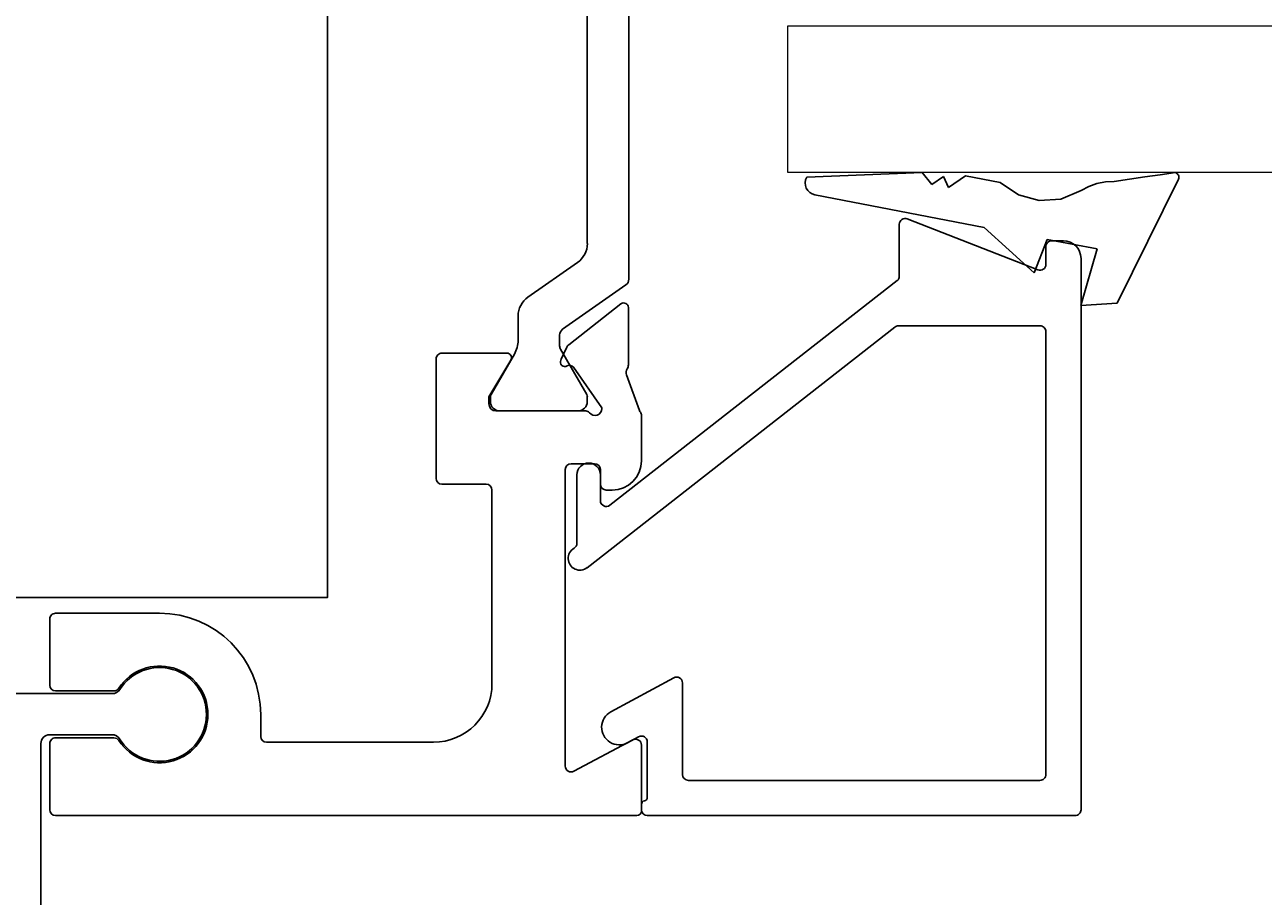
# Model space of a CAD drawing. Units: inches. Extents: x -93 to 101, y -12 to 39.
# Drawn here: x 9 to 11, y 24 to 25 of the extents above; entities that cross this region are included whole.
import ezdxf
from ezdxf.xclip import XClip

# ---------------------------------------------------------------- set-up
doc = ezdxf.new("R2010")
doc.units = ezdxf.units.IN
doc.header["$MEASUREMENT"] = 0
doc.header["$XCLIPFRAME"] = 0
for name, color, linetype, lineweight in [('1 inch GU$0$GLAZING', 8, 'Continuous', 9), ('EX8613$0$PART', 7, 'Continuous', 25), ('EX8616$0$PART', 7, 'Continuous', 25)]:
    doc.layers.add(name, color=color, linetype=linetype, lineweight=lineweight)
doc.layers.add('VA8600$0$SLD-0', color=253, linetype='Continuous')
doc.layers.add('VA8600$0$WATERMARK', color=1, linetype='Continuous', plot=False)
doc.styles.add('VA8600$0$SLDTEXTSTYLE0', font='TXT', dxfattribs={"width": 0.7})
doc.styles.add('VA8600$0$SLDTEXTSTYLE1', font='TXT', dxfattribs={"width": 0.633333})
doc.styles.add('VA8600$0$SLDTEXTSTYLE2', font='TXT', dxfattribs={"width": 0.605})
doc.styles.add('VA8600$0$Standard', font='txt')
doc.dimstyles.new('VA8600$0$SLDDIMSTYLE0', dxfattribs={"dimtxt": 0.18, "dimasz": 0.013021, "dimexe": 0, "dimexo": 0.0625, "dimgap": 0, "dimtad": 0, "dimtih": 1, "dimtoh": 1, "dimdec": 0, "dimrnd": 1e-09, "dimzin": 0, "dimdsep": 46, "dimtxsty": 'VA8600$0$Standard', "dimsah": 1, "dimcen": 0.09, "dimadec": 0, "dimazin": 0, "dimtfac": 0.013021, "dimtdec": 0, "dimtofl": 0, "dimtmove": 0, "dimatfit": 3, "dimfxl": 1, "dimfrac": 2, "dimtolj": 1, "dimtzin": 0, "dimarcsym": 0})

# ---------------------------------------------------------------- blocks, each defined once
blk = doc.blocks.new('EX8613')
at = {"layer": 'EX8613$0$PART', "ltscale": 0.5}
for p, q in [((0.4375, 2.1795), (0.4375, 1.1878)), ((0.5577, 2.1875), (0.4455, 2.1875)), ((1.1196, 2.1875), (1.0425, 2.1875)), ((1.1889, 2.1621), (1.1281, 2.1842)), ((0.513, 2.0722), (0.5665, 2.1728)), ((1.3036, 2.1652), (1.2058, 2.1652)), ((1.2666, 2.0529), (1.3422, 2.161)), ((1.3519, 2.166), (2.2417, 2.166)), ((0.9925, 2.1375), (0.9925, 2.1275)), ((1.2403, 2.0634), (1.3098, 2.1524)), ((1.0025, 2.1175), (1.0275, 2.1175)), ((1.1314, 2.12), (1.1325, 2.12)), ((1.1325, 2.12), (1.2019, 2.0714)), ((1.0375, 2.1075), (1.0375, 2.0675)), ((1.1275, 1.9389), (1.1275, 2.0924)), ((1.1432, 2.0951), (1.1514, 2.0951)), ((1.1553, 2.0941), (1.2326, 2.0495)), ((2.1808, 2.0951), (1.4128, 2.0951)), ((1.1275, 1.9455), (1.1275, 2.0794)), ((1.3805, 2.0783), (1.3213, 1.9938)), ((1.0275, 2.0575), (0.5218, 2.0575)), ((1.2143, 2.0499), (1.236, 2.06)), ((1.2385, 2.0479), (1.2569, 2.0479)), ((1.2244, 1.9707), (1.1553, 1.9308)), ((1.2891, 1.977), (1.248, 1.977)), ((1.214, 1.9646), (1.1515, 1.9271)), ((1.2259, 1.8471), (1.2259, 1.9579)), ((0.6625, 1.9325), (0.9925, 1.9325)), ((1.1515, 1.9271), (1.1393, 1.9271)), ((1.1514, 1.9298), (1.1432, 1.9298)), ((1.0025, 1.9225), (1.0025, 1.8471)), ((0.5625, 1.5478), (0.5625, 1.8325)), ((1.0125, 1.8371), (1.2159, 1.8371)), ((0.61, 1.5378), (0.5725, 1.5378)), ((0.7825, 1.1878), (0.7825, 1.3653)), ((0.57, 1.1878), (0.57, 1.2875)), ((0.5754, 1.2842), (0.5754, 1.1778)), ((0.6454, 1.1078), (0.6454, 1.2848)), ((0.65, 1.2875), (0.65, 1.1878)), ((0.5604, 1.1628), (0.14, 1.1628)), ((0.4475, 1.1778), (0.56, 1.1778)), ((0.66, 1.1778), (0.7725, 1.1778))]:
    blk.add_line(p, q, dxfattribs=at)
at = {"layer": 'EX8613$0$PART', "ltscale": 0.25}
for centre, radius, start, end in [((0.4455, 2.1795), 0.008, 90, 180), ((0.5577, 2.1775), 0.01, 332, 90), ((1.0425, 2.1375), 0.05, 90, 180), ((1.1196, 2.1775), 0.01, 54.8857, 90), ((1.1321, 2.1953), 0.0118, 234.8857, 250), ((1.1929, 2.1732), 0.0118, 250, 302.9329), ((1.2058, 2.1534), 0.0118, 90, 122.9329), ((1.3036, 2.1573), 0.0079, 322, 90), ((1.3519, 2.1542), 0.0118, 90, 145), ((1.0025, 2.1275), 0.01, 180, 270), ((1.0275, 2.1075), 0.01, 0, 90), ((1.1314, 2.1082), 0.0118, 90, 233.1301), ((1.1196, 2.0924), 0.00787, 0, 53.1301), ((1.1432, 2.0794), 0.0157, 90, 180), ((1.1514, 2.0873), 0.00787, 60, 90), ((1.4128, 2.0558), 0.0394, 90, 145), ((0.5218, 2.0675), 0.01, 152, 270), ((1.1974, 2.065), 0.00787, 329.5621, 55), ((1.0275, 2.0675), 0.01, 270, 360), ((1.2109, 2.057), 0.00787, 149.5621, 295), ((1.231, 2.0707), 0.0118, 295, 322), ((1.2569, 2.0597), 0.0118, 270, 325), ((1.2385, 2.0597), 0.0118, 240, 270), ((1.2891, 2.0164), 0.0394, 270, 325), ((1.2181, 1.9579), 0.00787, 0, 121), ((1.248, 1.9298), 0.0472, 90, 120), ((1.1432, 1.9455), 0.0157, 180, 270), ((0.6625, 1.8325), 0.1, 90, 180), ((0.9925, 1.9225), 0.01, 360, 90), ((1.1393, 1.9389), 0.0118, 180, 270), ((1.1514, 1.9377), 0.00787, 270, 300), ((1.0125, 1.8471), 0.01, 180, 270), ((1.2159, 1.8471), 0.01, 270, 0), ((0.5725, 1.5478), 0.01, 180, 270), ((0.61, 1.3653), 0.1725, 0, 90), ((0.61, 1.3653), 0.0825, 302.7204, 237.2796), ((0.61, 1.3653), 0.08, 302.0645, 238.5497), ((0.56, 1.2875), 0.01, 0, 57.2796), ((0.5604, 1.2842), 0.015, 0, 58.5497), ((0.6604, 1.2848), 0.015, 122.0645, 180), ((0.66, 1.2875), 0.01, 122.7204, 180), ((0.4475, 1.1878), 0.01, 180, 270), ((0.56, 1.1878), 0.01, 270, 0), ((0.66, 1.1878), 0.01, 180, 270), ((0.7725, 1.1878), 0.01, 270, 0), ((0.5604, 1.1778), 0.015, 270, 360)]:
    blk.add_arc(centre, radius, start, end, dxfattribs=at)
blk = doc.blocks.new('EX8616')
at = {"layer": 'EX8616$0$PART'}
for p, q in [((0.95, 0.875), (0.01, 0.875)), ((0, 0.865), (0, 0.135)), ((0.98, 0.825), (0.98, 0.845)), ((0.06, 0.205), (0.06, 0.805)), ((0.07, 0.815), (0.825, 0.815)), ((0.835, 0.805), (0.835, 0.5636)), ((0.9396, 0.815), (0.97, 0.815)), ((1.0174, 0.5786), (0.9303, 0.8014)), ((0.8329, 0.5574), (0.4226, 0.0323)), ((0.5291, 0.0712), (0.912, 0.5612)), ((0.9198, 0.565), (1.0081, 0.565)), ((0.2262, 0.195), (0.07, 0.195)), ((0.1769, 0.0727), (0.235, 0.1802)), ((0.0309, 0.135), (0.1256, 0.135)), ((0.01, 0.125), (0.0191, 0.125)), ((0.1344, 0.1202), (0.1241, 0.1013)), ((0.581, 0.055), (0.537, 0.055)), ((0.4644, 0.015), (0.581, 0.015))]:
    blk.add_line(p, q, dxfattribs=at)
for centre, radius, start, end in [((0.01, 0.865), 0.01, 90, 180.0001), ((0.95, 0.845), 0.03, 360, 90), ((0.97, 0.825), 0.01, 270.0002, 359.9998), ((0.07, 0.805), 0.01, 90, 180.0002), ((0.825, 0.805), 0.01, 359.9998, 89.9999), ((0.9396, 0.805), 0.01, 89.9998, 201.3502), ((1.0081, 0.575), 0.01, 270, 21.3499), ((0.825, 0.5636), 0.01, 321.9999, 359.9999), ((0.9198, 0.555), 0.01, 90.0001, 142.0001), ((0.07, 0.205), 0.01, 180, 270), ((0.2262, 0.185), 0.01, 331.6, 90), ((0.01, 0.135), 0.01, 180, 270), ((0.0191, 0.131), 0.006, 270, 350.4059), ((0.0309, 0.129), 0.006, 90, 170.4059), ((0.1256, 0.125), 0.01, 331.6, 90), ((0.1505, 0.087), 0.03, 151.5969, 331.6031), ((0.537, 0.065), 0.01, 142, 270.0001), ((0.581, 0.035), 0.02, 270.0238, 89.9763), ((0.4384, 0.02), 0.02, 141.9998, 330.0002), ((0.4644, 0.005), 0.01, 90, 150)]:
    blk.add_arc(centre, radius, start, end, dxfattribs=at)
blk = doc.blocks.new('VA8600$0$SW_NOTE_0')
at = {"layer": 'VA8600$0$SLD-0', "color": 0, "attachment_point": 1, "style": 'VA8600$0$SLDTEXTSTYLE0'}
for s, insert, char_height in [('NOTES:', (0, 0.0168), 0.01302), ('1.', (0, -0.0055), 0.01302), ('REFERENCE 3-D MODEL FILE: VA8600', (0.0492, -0.0055), 0.013021), ('2.', (0, -0.0278), 0.01302), ('MATERIAL: COOPER STANDARD DENSE EPDM IN A', (0.0492, -0.0278), 0.013021), ('70 DUROMETER SHORE A HARDNESS OR EQUAL', (0.0492, -0.0501), 0.013021)]:
    blk.add_mtext(s, dxfattribs=dict(at, insert=insert, char_height=char_height))
blk = doc.blocks.new('VA8600$0$SW_NOTE_0_1')
at = {"color": 0, "linetype": 'Continuous', "lineweight": 0, "char_height": 0.00651, "attachment_point": 1, "style": 'VA8600$0$SLDTEXTSTYLE0'}
for s, insert in [('The information contained in this drawing is the sole property of', (0, 0.0084)), ('Milgard Manufacturing Inc. Any reproduction in part or whole without', (0, -0.0003)), ('written permission of Milgard Manufacturing Inc. is prohibited.', (0, -0.009))]:
    blk.add_mtext(s, dxfattribs=dict(at, insert=insert))
blk = doc.blocks.new('VA8600$0$SW_SYMBOL_FlagNotes#NPer_Flag--')
at = {"color": 0, "linetype": 'Continuous', "lineweight": 0}
for p, q in [((-0.15, -3.94), (-0.15, 8.76)), ((10.33, 2.36), (-0.15, 8.76)), ((10.33, 2.36), (-0.15, -3.94))]:
    blk.add_line(p, q, dxfattribs=at)
at = {"color": 0, "linetype": 'Continuous', "lineweight": 0, "insert": (3.54, 2.46), "char_height": 3.69, "attachment_point": 5, "style": 'VA8600$0$SLDTEXTSTYLE0'}
blk.add_mtext('-', dxfattribs=at)
blk = doc.blocks.new('VA8600$0$SW_NOTE_0_2')
at = {"color": 0, "linetype": 'Continuous', "lineweight": 0, "xscale": 0.002822222222222222, "yscale": 0.002822222222222222, "zscale": 0.002822222222222222}
blk.add_blockref('VA8600$0$SW_SYMBOL_FlagNotes#NPer_Flag--', (0, 0.0017), dxfattribs=at)
at = {"color": 0, "linetype": 'Continuous', "lineweight": 0, "insert": (0.0373, 0.0159), "char_height": 0.01302, "attachment_point": 1, "style": 'VA8600$0$SLDTEXTSTYLE0'}
blk.add_mtext('FLAG NOTE', dxfattribs=at)
blk = doc.blocks.new('VA8600$0$SW_SYMBOL_CL_A')
at = {"color": 0, "linetype": 'Continuous', "lineweight": 0}
blk.add_circle((3.94, 2.46), 3.94, dxfattribs=at)
at = {"color": 0, "linetype": 'Continuous', "lineweight": 0, "insert": (3.94, 2.46), "char_height": 3.69, "attachment_point": 5, "style": 'VA8600$0$SLDTEXTSTYLE0'}
blk.add_mtext('A', dxfattribs=at)
blk = doc.blocks.new('VA8600$0$SW_NOTE_0_3')
at = {"color": 0, "linetype": 'Continuous', "lineweight": 0, "xscale": 0.002822222222222222, "yscale": 0.002822222222222222, "zscale": 0.002822222222222222}
blk.add_blockref('VA8600$0$SW_SYMBOL_CL_A', (0, 0.0017), dxfattribs=at)
at = {"color": 0, "linetype": 'Continuous', "lineweight": 0, "insert": (0.0288, 0.0159), "char_height": 0.013021, "attachment_point": 1, "style": 'VA8600$0$SLDTEXTSTYLE0'}
blk.add_mtext('REVISION NOTE', dxfattribs=at)
blk = doc.blocks.new('VA8600$0$SW_SYMBOL_DL_B')
at = {"color": 0, "linetype": 'Continuous', "lineweight": 0}
for p, q in [((-1.67, 2.46), (3.94, 8.07)), ((3.94, 8.07), (9.55, 2.46)), ((3.94, -3.15), (-1.67, 2.46)), ((9.55, 2.46), (3.94, -3.15))]:
    blk.add_line(p, q, dxfattribs=at)
at = {"color": 0, "linetype": 'Continuous', "lineweight": 0, "insert": (3.94, 2.46), "char_height": 3.69, "attachment_point": 5, "style": 'VA8600$0$SLDTEXTSTYLE0'}
blk.add_mtext('B', dxfattribs=at)
blk = doc.blocks.new('VA8600$0$SW_NOTE_0_4')
at = {"color": 0, "linetype": 'Continuous', "lineweight": 0, "xscale": 0.002822222222222222, "yscale": 0.002822222222222222, "zscale": 0.002822222222222222}
blk.add_blockref('VA8600$0$SW_SYMBOL_DL_B', (0, 0.0017), dxfattribs=at)
at = {"color": 0, "linetype": 'Continuous', "lineweight": 0, "insert": (0.0346, 0.0159), "char_height": 0.013021, "attachment_point": 1, "style": 'VA8600$0$SLDTEXTSTYLE0'}
blk.add_mtext('QUALITY INSPECTION', dxfattribs=at)
blk = doc.blocks.new('VA8600$0$SW_TABLEANNOTATION_0')
at = {"layer": 'VA8600$0$SLD-0', "color": 0}
for p, q in [((0, 0), (0, -0.022)), ((0, 0), (0.0334, 0)), ((0, 0), (0, -0.1356)), ((0.6672, 0), (0, 0)), ((0.0334, 0), (0.1271, 0)), ((0.1271, 0), (0.4484, 0)), ((0.4484, 0), (0.5422, 0)), ((0.5422, 0), (0.6047, 0)), ((0.6047, 0), (0.6672, 0)), ((0.6672, 0), (0.6672, -0.022)), ((0.6672, -0.1356), (0.6672, 0)), ((0, -0.022), (0.0334, -0.022)), ((0, -0.022), (0, -0.0531)), ((0, -0.022), (0.6672, -0.022)), ((0.0334, -0.022), (0.1271, -0.022)), ((0.0334, -0.022), (0.0334, -0.0531)), ((0.1271, -0.022), (0.4484, -0.022)), ((0.1271, -0.022), (0.1271, -0.0531)), ((0.4484, -0.022), (0.5422, -0.022)), ((0.4484, -0.022), (0.4484, -0.0531)), ((0.5422, -0.022), (0.6047, -0.022)), ((0.5422, -0.022), (0.5422, -0.0531)), ((0.6047, -0.022), (0.6672, -0.022)), ((0.6047, -0.022), (0.6047, -0.0531)), ((0.6672, -0.022), (0.6672, -0.0531)), ((0, -0.0531), (0, -0.0806)), ((0, -0.0531), (0.0334, -0.0531)), ((0.0334, -0.0531), (0.0334, -0.0806)), ((0.0334, -0.0531), (0.1271, -0.0531)), ((0.1271, -0.0531), (0.1271, -0.0806)), ((0.1271, -0.0531), (0.4484, -0.0531)), ((0.4484, -0.0531), (0.4484, -0.0806)), ((0.4484, -0.0531), (0.5422, -0.0531)), ((0.5422, -0.0531), (0.5422, -0.0806)), ((0.5422, -0.0531), (0.6047, -0.0531)), ((0.6047, -0.0531), (0.6047, -0.0806)), ((0.6047, -0.0531), (0.6672, -0.0531)), ((0.6672, -0.0531), (0.6672, -0.0806)), ((0, -0.0806), (0, -0.1081)), ((0, -0.0806), (0.0334, -0.0806)), ((0.0334, -0.0806), (0.0334, -0.1081)), ((0.0334, -0.0806), (0.1271, -0.0806)), ((0.1271, -0.0806), (0.1271, -0.1081)), ((0.1271, -0.0806), (0.4484, -0.0806)), ((0.4484, -0.0806), (0.4484, -0.1081)), ((0.4484, -0.0806), (0.5422, -0.0806)), ((0.5422, -0.0806), (0.5422, -0.1081)), ((0.5422, -0.0806), (0.6047, -0.0806)), ((0.6047, -0.0806), (0.6047, -0.1081)), ((0.6047, -0.0806), (0.6672, -0.0806)), ((0.6672, -0.0806), (0.6672, -0.1081)), ((0, -0.1081), (0, -0.1356)), ((0, -0.1081), (0.0334, -0.1081)), ((0.0334, -0.1081), (0.0334, -0.1356)), ((0.0334, -0.1081), (0.1271, -0.1081)), ((0.1271, -0.1081), (0.1271, -0.1356)), ((0.1271, -0.1081), (0.4484, -0.1081)), ((0.4484, -0.1081), (0.4484, -0.1356)), ((0.4484, -0.1081), (0.5422, -0.1081)), ((0.5422, -0.1081), (0.5422, -0.1356)), ((0.5422, -0.1081), (0.6047, -0.1081)), ((0.6047, -0.1081), (0.6047, -0.1356)), ((0.6047, -0.1081), (0.6672, -0.1081)), ((0.6672, -0.1081), (0.6672, -0.1356)), ((0, -0.1356), (0.0334, -0.1356)), ((0, -0.1356), (0.6672, -0.1356)), ((0.0334, -0.1356), (0.1271, -0.1356)), ((0.1271, -0.1356), (0.4484, -0.1356)), ((0.4484, -0.1356), (0.5422, -0.1356)), ((0.5422, -0.1356), (0.6047, -0.1356)), ((0.6047, -0.1356), (0.6672, -0.1356))]:
    blk.add_line(p, q, dxfattribs=at)
at = {"layer": 'VA8600$0$SLD-0', "color": 0, "attachment_point": 1, "style": 'VA8600$0$SLDTEXTSTYLE0'}
for s, insert, char_height in [('REVISIONS', (0.296, -0.0048), 0.01302), ('REV', (0.0028, -0.0314), 0.01302), ('ECN', (0.0658, -0.0314), 0.01302), ('DESCRIPTION', (0.2404, -0.0314), 0.013021), ('DATE', (0.4765, -0.0314), 0.01302), ('DRAWN', (0.545, -0.0314), 0.01302), ('APPD.', (0.6144, -0.0314), 0.01302), ('A', (0.0116, -0.0607), 0.013), ('ECN000????', (0.0364, -0.0607), 0.01302), ('PRE PRODUCTION RELEASE', (0.1296, -0.0607), 0.013021), ('12/11/2019', (0.4534, -0.0607), 0.01302)]:
    blk.add_mtext(s, dxfattribs=dict(at, insert=insert, char_height=char_height))
blk = doc.blocks.new('VA8600$0$SW_TABLEANNOTATION_1')
at = {"layer": 'VA8600$0$SLD-0', "color": 0}
for p, q in [((0, 0), (0, -0.0226)), ((0, 0), (0.1588, 0)), ((0, 0), (0, -0.1584)), ((0.3175, 0), (0, 0)), ((0.1588, 0), (0.3175, 0)), ((0.3175, 0), (0.3175, -0.0226)), ((0.3175, -0.1584), (0.3175, 0)), ((0, -0.0226), (0.1588, -0.0226)), ((0, -0.0226), (0, -0.0453)), ((0, -0.0226), (0.3175, -0.0226)), ((0.1588, -0.0226), (0.3175, -0.0226)), ((0.1588, -0.0226), (0.1588, -0.0453)), ((0.3175, -0.0226), (0.3175, -0.0453)), ((0, -0.0453), (0, -0.0679)), ((0, -0.0453), (0.1588, -0.0453)), ((0.1588, -0.0453), (0.1588, -0.0679)), ((0.1588, -0.0453), (0.3175, -0.0453)), ((0.3175, -0.0453), (0.3175, -0.0679)), ((0, -0.0679), (0, -0.0905)), ((0, -0.0679), (0.1588, -0.0679)), ((0.1588, -0.0679), (0.1588, -0.0905)), ((0.1588, -0.0679), (0.3175, -0.0679)), ((0.3175, -0.0679), (0.3175, -0.0905)), ((0, -0.0905), (0, -0.1131)), ((0, -0.0905), (0.1588, -0.0905)), ((0.1588, -0.0905), (0.1588, -0.1131)), ((0.1588, -0.0905), (0.3175, -0.0905)), ((0.3175, -0.0905), (0.3175, -0.1131)), ((0, -0.1131), (0, -0.1358)), ((0, -0.1131), (0.1588, -0.1131)), ((0.1588, -0.1131), (0.1588, -0.1358)), ((0.1588, -0.1131), (0.3175, -0.1131)), ((0.3175, -0.1131), (0.3175, -0.1358)), ((0, -0.1358), (0, -0.1584)), ((0, -0.1358), (0.1588, -0.1358)), ((0.1588, -0.1358), (0.1588, -0.1584)), ((0.1588, -0.1358), (0.3175, -0.1358)), ((0.3175, -0.1358), (0.3175, -0.1584)), ((0, -0.1584), (0.1588, -0.1584)), ((0, -0.1584), (0.3175, -0.1584)), ((0.1588, -0.1584), (0.3175, -0.1584))]:
    blk.add_line(p, q, dxfattribs=at)
at = {"layer": 'VA8600$0$SLD-0', "color": 0, "attachment_point": 1, "style": 'VA8600$0$SLDTEXTSTYLE0'}
for s, insert, char_height in [('TOLERANCES', (0.1127, -0.0051), 0.01302), ('DIMENSION (IN)', (0.022, -0.0278), 0.013021), ('TOLERANCE', (0.196, -0.0278), 0.01302), ('.XXX', (0.0637, -0.0504), 0.01302), ('%%p', (0.1858, -0.0504), 0.01302), ('0.005', (0.2026, -0.0504), 0.01302), ('.XX', (0.0682, -0.073), 0.01302), ('%%p', (0.1858, -0.073), 0.01302), ('0.010', (0.2026, -0.073), 0.01302), ('.X', (0.0727, -0.0956), 0.01302), ('%%p', (0.1858, -0.0956), 0.01302), ('0.02', (0.2026, -0.0956), 0.01302), ('X.X', (0.0639, -0.1409), 0.01302), ('%%d', (0.0863, -0.1409), 0.01302), ('%%p', (0.1858, -0.1409), 0.01302), ('1', (0.2026, -0.1409), 0.013), ('%%d', (0.2113, -0.1409), 0.01302)]:
    blk.add_mtext(s, dxfattribs=dict(at, insert=insert, char_height=char_height))
blk = doc.blocks.new('VA8600$0$SW_NOTE_0_5')
at = {"layer": 'VA8600$0$SLD-0', "color": 0, "char_height": 0.020833, "attachment_point": 2, "style": 'VA8600$0$SLDTEXTSTYLE0'}
for s, insert in [('ASSEMBLED VIEW', (0.1009, 0.0269)), ('SCALE = N.T.S.', (0.1009, -0.0058))]:
    blk.add_mtext(s, dxfattribs=dict(at, insert=insert))
blk = doc.blocks.new('VA8600')
at = {"color": 7, "linetype": 'Continuous', "lineweight": 18}
for p, q in [((0.0562, 1.3438), (2.0771, 1.3438)), ((0.0562, 1.3438), (0.0562, 1.0443)), ((2.0771, 0.362), (2.0771, 1.3438)), ((0.0562, 1.0443), (0.0353, 1.0443)), ((0.0353, 0.0443), (0.0353, 1.0443)), ((2.0562, 0.0443), (2.0562, 0.362)), ((2.0562, 0.362), (2.0771, 0.362)), ((2.0562, 0.1862), (1.0869, 0.1862)), ((1.0869, 0.0443), (1.0869, 0.1862)), ((1.3507, 0.1862), (1.3507, 0.0443)), ((1.4507, 0.1862), (1.4507, 0.0812)), ((1.5507, 0.1862), (1.5507, 0.0812)), ((1.7077, 0.1862), (1.7077, 0.0443)), ((2.0562, 0.1512), (1.3507, 0.1512)), ((1.7883, 0.1512), (1.7883, 0.0443)), ((2.0562, 0.1162), (1.3507, 0.1162)), ((2.0562, 0.0812), (1.3507, 0.0812)), ((1.4507, 0.0812), (1.4507, 0.0443)), ((1.5507, 0.0812), (1.5507, 0.0443)), ((1.5858, 0.0812), (1.5858, 0.0443)), ((1.6101, 0.0812), (1.6101, 0.0443)), ((1.6448, 0.0812), (1.6448, 0.0443)), ((1.0869, 0.0443), (0.0353, 0.0443)), ((2.0562, 0.0443), (1.0869, 0.0443))]:
    blk.add_line(p, q, dxfattribs=at)
at = {"color": 7, "linetype": 'Continuous', "lineweight": 25}
for p, q in [((0.515, 1.1336), (0.2987, 1.0405)), ((0.2987, 1.0405), (0.291, 0.979)), ((0.291, 0.979), (0.3889, 1.0013)), ((0.3889, 1.0013), (0.4007, 0.9151)), ((1.8825, 1), (1.8512, 0.9916)), ((1.8825, 0.779), (1.8825, 1)), ((1.7887, 0.9749), (1.7575, 0.9665)), ((1.7887, 0.779), (1.7887, 0.9749)), ((1.8512, 0.9916), (1.8512, 0.779)), ((1.7575, 0.9665), (1.7575, 0.779)), ((0.4007, 0.9151), (0.3426, 0.8964)), ((0.3426, 0.8964), (0.4154, 0.8071)), ((1.7312, 0.8475), (1.7303, 0.8398)), ((1.7583, 0.8591), (1.7312, 0.8475)), ((0.5014, 0.7707), (0.4933, 0.8301)), ((1.6206, 0.8402), (1.6206, 0.749)), ((1.7394, 0.8415), (1.6219, 0.8415)), ((1.6281, 0.7577), (1.6281, 0.8327)), ((1.6294, 0.834), (1.7237, 0.834)), ((1.725, 0.8327), (1.725, 0.7948)), ((1.7303, 0.8398), (1.7425, 0.8426)), ((1.744, 0.8318), (1.7367, 0.8295)), ((1.7367, 0.8295), (1.7458, 0.8183)), ((1.7478, 0.8045), (1.7369, 0.8323)), ((1.7381, 0.834), (1.7419, 0.834)), ((1.7425, 0.8426), (1.744, 0.8318)), ((1.7431, 0.8352), (1.7431, 0.8377)), ((1.8825, 0.8415), (1.8825, 0.7946)), ((1.8862, 0.8415), (1.8825, 0.8415)), ((1.8862, 0.7946), (1.8862, 0.8415)), ((1.8862, 0.8405), (1.8862, 0.749)), ((1.9009, 0.8415), (1.8872, 0.8415)), ((1.9019, 0.4818), (1.9019, 0.8405)), ((0.4154, 0.8071), (0.4553, 0.5153)), ((1.7458, 0.8183), (1.7508, 0.7818)), ((1.7539, 0.8102), (1.7566, 0.8138)), ((1.7562, 0.809), (1.7539, 0.8102)), ((1.7544, 0.8067), (1.7562, 0.809)), ((1.7568, 0.8044), (1.7544, 0.8067)), ((1.7545, 0.7799), (1.7568, 0.8044)), ((1.7566, 0.8138), (1.7556, 0.8212)), ((1.7892, 0.8169), (1.7892, 0.7992)), ((1.7898, 0.8169), (1.7898, 0.7992)), ((1.7903, 0.8079), (1.7903, 0.8169)), ((1.7909, 0.8079), (1.7909, 0.8169)), ((1.7914, 0.8076), (1.7914, 0.8074)), ((1.8486, 0.8076), (1.7914, 0.8076)), ((1.7941, 0.8068), (1.7914, 0.8068)), ((1.8459, 0.8074), (1.7941, 0.8074)), ((1.7941, 0.8074), (1.7941, 0.8068)), ((1.8459, 0.8068), (1.8459, 0.8074)), ((1.8486, 0.8068), (1.8459, 0.8068)), ((1.8486, 0.8074), (1.8486, 0.8076)), ((1.8491, 0.8169), (1.8491, 0.8079)), ((1.8497, 0.8169), (1.8497, 0.8079)), ((1.8502, 0.7992), (1.8502, 0.8169)), ((1.8507, 0.7992), (1.8507, 0.8169)), ((1.7247, 0.794), (1.6736, 0.7361)), ((1.688, 0.7411), (1.7344, 0.7936)), ((1.7347, 0.7945), (1.7347, 0.8015)), ((1.736, 0.8027), (1.7466, 0.8027)), ((1.7904, 0.7987), (1.7937, 0.7987)), ((1.7904, 0.7981), (1.7937, 0.7981)), ((1.7942, 0.7977), (1.7997, 0.7798)), ((1.7948, 0.7979), (1.8003, 0.78)), ((1.8397, 0.78), (1.8452, 0.7979)), ((1.8402, 0.7798), (1.8457, 0.7977)), ((1.8463, 0.7987), (1.8496, 0.7987)), ((1.8463, 0.7981), (1.8496, 0.7981)), ((1.8825, 0.7946), (1.8862, 0.7946)), ((0.48, 0.7425), (0.5014, 0.7707)), ((1.7225, 0.7765), (1.7225, 0.7502)), ((1.8837, 0.779), (1.725, 0.779)), ((1.7575, 0.779), (1.7887, 0.779)), ((1.8008, 0.7796), (1.8038, 0.7796)), ((1.8008, 0.779), (1.8038, 0.779)), ((1.8042, 0.7797), (1.8049, 0.7805)), ((1.8046, 0.7793), (1.8053, 0.7801)), ((1.8061, 0.7801), (1.8069, 0.7793)), ((1.8065, 0.7805), (1.8073, 0.7797)), ((1.8077, 0.7796), (1.8109, 0.7796)), ((1.8077, 0.779), (1.8109, 0.779)), ((1.8113, 0.7797), (1.8121, 0.7805)), ((1.8117, 0.7793), (1.8125, 0.7801)), ((1.8133, 0.7801), (1.814, 0.7793)), ((1.8137, 0.7805), (1.8144, 0.7797)), ((1.8148, 0.7796), (1.818, 0.7796)), ((1.8148, 0.779), (1.818, 0.779)), ((1.8184, 0.7797), (1.8192, 0.7805)), ((1.8188, 0.7793), (1.8196, 0.7801)), ((1.8204, 0.7801), (1.8211, 0.7793)), ((1.8208, 0.7805), (1.8215, 0.7797)), ((1.8219, 0.7796), (1.8252, 0.7796)), ((1.8219, 0.779), (1.8252, 0.779)), ((1.8256, 0.7797), (1.8263, 0.7805)), ((1.826, 0.7793), (1.8267, 0.7801)), ((1.8275, 0.7801), (1.8283, 0.7793)), ((1.8279, 0.7805), (1.8287, 0.7797)), ((1.8291, 0.7796), (1.8323, 0.7796)), ((1.8291, 0.779), (1.8323, 0.779)), ((1.8327, 0.7797), (1.8334, 0.7805)), ((1.8331, 0.7793), (1.8338, 0.7801)), ((1.8346, 0.7801), (1.8354, 0.7793)), ((1.835, 0.7805), (1.8358, 0.7797)), ((1.8362, 0.7796), (1.8392, 0.7796)), ((1.8362, 0.779), (1.8392, 0.779)), ((1.8512, 0.779), (1.8825, 0.779)), ((1.8862, 0.7502), (1.8862, 0.7765)), ((0.4982, 0.7329), (0.48, 0.7425)), ((1.6206, 0.7467), (1.6206, 0.4818)), ((1.6356, 0.7477), (1.6216, 0.7477)), ((1.6219, 0.7477), (1.623, 0.7477)), ((1.6245, 0.749), (1.6363, 0.749)), ((1.6489, 0.7565), (1.6294, 0.7565)), ((1.6301, 0.7333), (1.6367, 0.7459)), ((1.6374, 0.7472), (1.6355, 0.7435)), ((1.642, 0.74), (1.65, 0.7547)), ((1.69, 0.7415), (1.69, 0.7402)), ((1.7059, 0.7477), (1.6962, 0.7477)), ((1.7145, 0.7446), (1.7069, 0.7473)), ((1.7289, 0.745), (1.7166, 0.745)), ((1.721, 0.7322), (1.7297, 0.7434)), ((1.7242, 0.7309), (1.7337, 0.7444)), ((1.725, 0.7477), (1.8837, 0.7477)), ((1.7349, 0.7451), (1.8461, 0.7451)), ((1.8473, 0.7444), (1.8568, 0.7309)), ((1.8514, 0.7434), (1.8601, 0.7322)), ((1.8644, 0.745), (1.8522, 0.745)), ((1.8741, 0.7473), (1.8665, 0.7446)), ((1.885, 0.7477), (1.8752, 0.7477)), ((0.4839, 0.714), (0.4982, 0.7329)), ((1.6944, 0.7315), (1.6312, 0.7315)), ((1.6745, 0.734), (1.6932, 0.734)), ((1.6932, 0.739), (1.6889, 0.739)), ((1.6912, 0.739), (1.6944, 0.739)), ((1.6956, 0.7377), (1.6956, 0.7327)), ((1.7069, 0.7167), (1.7069, 0.7359)), ((1.7069, 0.7175), (1.7069, 0.7342)), ((1.7074, 0.7393), (1.7075, 0.7393)), ((1.7075, 0.7393), (1.7162, 0.7333)), ((1.7088, 0.7362), (1.7098, 0.7362)), ((1.7177, 0.7199), (1.7099, 0.7152)), ((1.7103, 0.7361), (1.72, 0.7305)), ((1.719, 0.7206), (1.7103, 0.7157)), ((1.7177, 0.7305), (1.7204, 0.7318)), ((1.7192, 0.7052), (1.7192, 0.719)), ((1.7207, 0.7303), (1.723, 0.7303)), ((1.7271, 0.7214), (1.7219, 0.7214)), ((1.7385, 0.7341), (1.7311, 0.7235)), ((1.8385, 0.7362), (1.7425, 0.7362)), ((1.85, 0.7235), (1.8426, 0.7341)), ((1.8591, 0.7214), (1.854, 0.7214)), ((1.858, 0.7303), (1.8603, 0.7303)), ((1.8606, 0.7318), (1.8633, 0.7305)), ((1.8611, 0.7305), (1.8707, 0.7361)), ((1.8619, 0.719), (1.8619, 0.7052)), ((1.8707, 0.7157), (1.8621, 0.7206)), ((1.8712, 0.7152), (1.8634, 0.7199)), ((1.8649, 0.7332), (1.8735, 0.7393)), ((1.8712, 0.7362), (1.8722, 0.7362)), ((1.8735, 0.7393), (1.8737, 0.7393)), ((1.8742, 0.7359), (1.8742, 0.7167)), ((1.8742, 0.7342), (1.8742, 0.7175)), ((0.5033, 0.6962), (0.4839, 0.714)), ((1.6362, 0.5024), (1.6362, 0.7034)), ((1.6487, 0.7159), (1.69, 0.7159)), ((1.6912, 0.7146), (1.6912, 0.7052)), ((1.6925, 0.7039), (1.7179, 0.7039)), ((1.7099, 0.7152), (1.7083, 0.7152)), ((1.7098, 0.7155), (1.7088, 0.7155)), ((1.8631, 0.7039), (1.885, 0.7039)), ((1.8722, 0.7155), (1.8712, 0.7155)), ((1.8727, 0.7152), (1.8712, 0.7152)), ((1.8862, 0.7027), (1.8862, 0.5024)), ((0.4845, 0.5), (0.5033, 0.6962)), ((1.6663, 0.5169), (1.6663, 0.4912)), ((1.6886, 0.5181), (1.6676, 0.5181)), ((1.6899, 0.5014), (1.6899, 0.5169)), ((1.8326, 0.5169), (1.8326, 0.5014)), ((1.8549, 0.5181), (1.8338, 0.5181)), ((1.8562, 0.4912), (1.8562, 0.5169)), ((1.6651, 0.4899), (1.6487, 0.4899)), ((1.6776, 0.4848), (1.6776, 0.5038)), ((1.6776, 0.503), (1.6776, 0.4863)), ((1.6869, 0.4873), (1.6781, 0.4812)), ((1.6791, 0.5053), (1.6806, 0.5053)), ((1.6806, 0.505), (1.6795, 0.505)), ((1.6806, 0.5053), (1.6884, 0.5006)), ((1.6897, 0.4998), (1.6811, 0.5048)), ((1.6811, 0.4844), (1.6907, 0.49)), ((1.6911, 0.4887), (1.6884, 0.49)), ((1.6914, 0.4902), (1.6938, 0.4902)), ((1.7004, 0.4771), (1.6917, 0.4883)), ((1.6978, 0.4991), (1.6926, 0.4991)), ((1.695, 0.4896), (1.7044, 0.4761)), ((1.7092, 0.4864), (1.7018, 0.497)), ((1.8207, 0.497), (1.8133, 0.4864)), ((1.8181, 0.4761), (1.8275, 0.4896)), ((1.8308, 0.4883), (1.8221, 0.4771)), ((1.8298, 0.4991), (1.8247, 0.4991)), ((1.8287, 0.4902), (1.831, 0.4902)), ((1.8341, 0.49), (1.8313, 0.4887)), ((1.8318, 0.49), (1.8414, 0.4844)), ((1.8414, 0.5048), (1.8328, 0.4998)), ((1.8341, 0.5006), (1.8419, 0.5053)), ((1.8443, 0.4812), (1.8356, 0.4873)), ((1.8419, 0.5053), (1.8434, 0.5053)), ((1.8429, 0.505), (1.8419, 0.505)), ((1.8449, 0.5038), (1.8449, 0.4848)), ((1.8449, 0.4863), (1.8449, 0.503)), ((1.8737, 0.4899), (1.8574, 0.4899)), ((1.6281, 0.4743), (1.6777, 0.4743)), ((1.6781, 0.4812), (1.6781, 0.4812)), ((1.6782, 0.4744), (1.6847, 0.4768)), ((1.6795, 0.4843), (1.6806, 0.4843)), ((1.6876, 0.4755), (1.6996, 0.4755)), ((1.7056, 0.4754), (1.8168, 0.4754)), ((1.8092, 0.4843), (1.7132, 0.4843)), ((1.8229, 0.4755), (1.8348, 0.4755)), ((1.8378, 0.4768), (1.8443, 0.4744)), ((1.8419, 0.4843), (1.8429, 0.4843)), ((1.8444, 0.4812), (1.8443, 0.4812)), ((1.8448, 0.4743), (1.8944, 0.4743))]:
    blk.add_line(p, q, dxfattribs=at)
for centre, radius, start, end in [((-7.1483, 2.5916), 7.8126, 348.42629, 349.20106), ((0.5181, 1.1262), 0.008, 11.4924, 113.2921), ((0.4055, 1.027), 0.1, 324.376, 358.3589), ((0.5779, 0.9036), 0.112, 144.376, 220.9738), ((1.7446, 0.8458), 0.0125, 324.376, 358.3589), ((0.8004, 1.0414), 0.9766, 348.4263, 349.2011), ((1.7587, 0.8582), 0.001, 11.4924, 113.2921), ((1.6219, 0.8402), 0.00125, 90, 180), ((1.6294, 0.8327), 0.00125, 90, 180), ((1.7237, 0.8327), 0.00125, 0, 90), ((1.7381, 0.8327), 0.00125, 90, 201.35), ((1.7394, 0.8377), 0.00375, 0, 90), ((1.7419, 0.8352), 0.00125, 270, 360), ((1.7661, 0.8304), 0.014, 144.376, 220.9738), ((1.8872, 0.8405), 0.001, 90, 180), ((1.9009, 0.8405), 0.001, 0, 90), ((1.7466, 0.804), 0.00125, 270, 21.35), ((1.7901, 0.8169), 0.000813, 0, 180), ((1.7901, 0.8169), 0.00025, 0, 180), ((1.7914, 0.8079), 0.00113, 180, 270), ((1.7914, 0.8079), 0.000562, 180, 270), ((1.8486, 0.8079), 0.000563, 270, 360), ((1.8486, 0.8079), 0.00113, 270, 0), ((1.8499, 0.8169), 0.000812, 0, 180), ((1.8499, 0.8169), 0.00025, 0, 180), ((1.7237, 0.7948), 0.00125, 318.5654, 360), ((1.7335, 0.7945), 0.00125, 318.5654, 0), ((1.736, 0.8015), 0.00125, 90, 180), ((1.7904, 0.7992), 0.00113, 180, 270), ((1.7904, 0.7992), 0.000562, 180, 270), ((1.7937, 0.7976), 0.00113, 17.0764, 90), ((1.7937, 0.7976), 0.000563, 17.0764, 90), ((1.8463, 0.7976), 0.00113, 90, 162.9236), ((1.8463, 0.7976), 0.000563, 90, 162.9236), ((1.8496, 0.7992), 0.00113, 270, 0), ((1.8496, 0.7992), 0.000563, 270, 360), ((1.725, 0.7765), 0.0025, 90, 180), ((1.7533, 0.7822), 0.00253, 187.7893, 296.8067), ((1.8008, 0.7801), 0.00112, 197.0764, 270), ((1.8008, 0.7801), 0.000563, 197.0764, 270), ((1.8038, 0.7801), 0.000563, 270, 315), ((1.8038, 0.7801), 0.00113, 270, 315), ((1.8057, 0.7797), 0.00113, 45, 135), ((1.8057, 0.7797), 0.000563, 45, 135), ((1.8077, 0.7801), 0.00113, 225, 270), ((1.8077, 0.7801), 0.000562, 225, 270), ((1.8109, 0.7801), 0.000562, 270, 315), ((1.8109, 0.7801), 0.00113, 270, 315), ((1.8129, 0.7797), 0.00113, 45, 135), ((1.8129, 0.7797), 0.000563, 45, 135), ((1.8148, 0.7801), 0.00113, 225, 270), ((1.8148, 0.7801), 0.000562, 225, 270), ((1.818, 0.7801), 0.000562, 270, 315), ((1.818, 0.7801), 0.00112, 270, 315), ((1.82, 0.7797), 0.00113, 45, 135), ((1.82, 0.7797), 0.000563, 45, 135), ((1.8219, 0.7801), 0.00113, 225, 270), ((1.8219, 0.7801), 0.000562, 225, 270), ((1.8252, 0.7801), 0.000563, 270, 315), ((1.8252, 0.7801), 0.00113, 270, 315), ((1.8271, 0.7797), 0.00113, 45, 135), ((1.8271, 0.7797), 0.000563, 45, 135), ((1.8291, 0.7801), 0.00113, 225, 270), ((1.8291, 0.7801), 0.000562, 225, 270), ((1.8323, 0.7801), 0.000562, 270, 315), ((1.8323, 0.7801), 0.00112, 270, 315), ((1.8342, 0.7797), 0.00113, 45, 135), ((1.8342, 0.7797), 0.000563, 45, 135), ((1.8362, 0.7801), 0.00112, 225, 270), ((1.8362, 0.7801), 0.000562, 225, 270), ((1.8392, 0.7801), 0.000563, 270, 342.9236), ((1.8392, 0.7801), 0.00112, 270, 342.9236), ((1.8837, 0.7765), 0.0025, 0, 90), ((1.6219, 0.749), 0.00125, 180, 270), ((1.6216, 0.7467), 0.001, 90, 180), ((1.623, 0.7485), 0.00075, 270, 350.4059), ((1.6245, 0.7482), 0.00075, 90, 170.4059), ((1.6294, 0.7577), 0.00125, 180, 270), ((1.6388, 0.7417), 0.00375, 151.6, 331.6), ((1.6356, 0.7465), 0.00125, 332, 90), ((1.6363, 0.7477), 0.00125, 331.6, 90), ((1.6489, 0.7552), 0.00125, 331.6, 90), ((1.6889, 0.7402), 0.00125, 138.5654, 270), ((1.6962, 0.7415), 0.00625, 90, 180), ((1.6912, 0.7402), 0.00125, 180, 270), ((1.7059, 0.7465), 0.00125, 54.9598, 90), ((1.7074, 0.7487), 0.00148, 234.9598, 250), ((1.715, 0.746), 0.00148, 250, 302.8693), ((1.7166, 0.7435), 0.00148, 90, 122.8693), ((1.725, 0.7502), 0.0025, 180, 270), ((1.7289, 0.744), 0.000987, 322, 90), ((1.7349, 0.7436), 0.00148, 90, 145), ((1.8461, 0.7436), 0.00148, 35, 90), ((1.8522, 0.744), 0.000988, 90, 218), ((1.8644, 0.7435), 0.00148, 57.1307, 90), ((1.866, 0.746), 0.00148, 237.1307, 290), ((1.8736, 0.7487), 0.00148, 290, 304.9529), ((1.8752, 0.7465), 0.00125, 90, 124.9529), ((1.8837, 0.7502), 0.0025, 270, 0), ((1.885, 0.749), 0.00125, 270, 0), ((1.6312, 0.7327), 0.00125, 152, 270), ((1.6745, 0.7352), 0.00125, 138.5654, 270), ((1.6932, 0.7365), 0.0025, 270, 90), ((1.6944, 0.7377), 0.00125, 360, 90), ((1.6944, 0.7327), 0.00125, 270, 360), ((1.7074, 0.7378), 0.00148, 90, 233.1301), ((1.7059, 0.7359), 0.000984, 0, 53.1301), ((1.7088, 0.7342), 0.00197, 90, 180), ((1.7098, 0.7352), 0.000984, 60, 90), ((1.7156, 0.7324), 0.000984, 329.0956, 55), ((1.7173, 0.7314), 0.000984, 149.0956, 295), ((1.7182, 0.719), 0.000984, 0, 121), ((1.7219, 0.7155), 0.00591, 90, 120), ((1.7207, 0.7318), 0.00148, 240, 270), ((1.7198, 0.7331), 0.00147, 295, 322), ((1.723, 0.7318), 0.00148, 270, 325), ((1.7271, 0.7264), 0.00492, 270, 325), ((1.7425, 0.7313), 0.00492, 90, 145), ((1.8385, 0.7313), 0.00492, 35, 90), ((1.854, 0.7264), 0.00492, 215, 270), ((1.858, 0.7318), 0.00148, 215, 270), ((1.8591, 0.7155), 0.00591, 60, 90), ((1.8612, 0.7331), 0.00147, 218, 245), ((1.8603, 0.7318), 0.00148, 270, 300), ((1.8629, 0.719), 0.000984, 59, 180), ((1.8638, 0.7314), 0.000984, 245, 30.7259), ((1.8654, 0.7324), 0.000984, 125, 210.7259), ((1.8712, 0.7352), 0.000984, 90, 120), ((1.8722, 0.7342), 0.00197, 0, 90), ((1.8737, 0.7378), 0.00148, 306.8699, 90), ((1.8752, 0.7359), 0.000984, 126.8699, 180), ((1.6487, 0.7034), 0.0125, 90, 180), ((1.69, 0.7146), 0.00125, 0, 90), ((1.6925, 0.7052), 0.00125, 180, 270), ((1.7088, 0.7175), 0.00197, 180, 270), ((1.7083, 0.7167), 0.00148, 180, 270), ((1.7098, 0.7165), 0.000984, 270, 300), ((1.7179, 0.7052), 0.00125, 270, 360), ((1.8631, 0.7052), 0.00125, 180, 270), ((1.8712, 0.7165), 0.000984, 240, 270), ((1.8722, 0.7175), 0.00197, 270, 0), ((1.8727, 0.7167), 0.00148, 270, 0), ((1.885, 0.7027), 0.00125, 0, 90), ((0.4754, 0.5181), 0.0202, 187.7893, 296.8067), ((1.6676, 0.5169), 0.00125, 90, 180), ((1.6886, 0.5169), 0.00125, 0, 90), ((1.8338, 0.5169), 0.00125, 90, 180), ((1.8549, 0.5169), 0.00125, 0, 90), ((1.6487, 0.5024), 0.0125, 180, 270), ((1.6651, 0.4912), 0.00125, 270, 0), ((1.6791, 0.5038), 0.00148, 90, 180), ((1.6795, 0.503), 0.00197, 90, 180), ((1.6795, 0.4863), 0.00197, 180, 270), ((1.6806, 0.504), 0.000984, 60, 90), ((1.6863, 0.4881), 0.000984, 305, 30.5305), ((1.688, 0.4891), 0.000984, 65, 210.5305), ((1.6889, 0.5014), 0.000984, 239, 0), ((1.6926, 0.505), 0.00591, 240, 270), ((1.6914, 0.4887), 0.00148, 90, 120), ((1.6905, 0.4874), 0.00148, 38, 65), ((1.6938, 0.4887), 0.00148, 35, 90), ((1.6978, 0.4941), 0.00492, 35, 90), ((1.7132, 0.4892), 0.00492, 215, 270), ((1.8092, 0.4892), 0.00492, 270, 325), ((1.8247, 0.4941), 0.00492, 90, 145), ((1.8287, 0.4887), 0.00148, 90, 145), ((1.8298, 0.505), 0.00591, 270, 300), ((1.832, 0.4874), 0.00148, 115, 142), ((1.831, 0.4887), 0.00148, 60, 90), ((1.8336, 0.5014), 0.000984, 180, 301), ((1.8345, 0.4891), 0.000984, 329.4695, 115), ((1.8362, 0.4881), 0.000984, 149.4695, 235), ((1.8419, 0.504), 0.000984, 90, 120), ((1.8429, 0.503), 0.00197, 0, 90), ((1.8429, 0.4863), 0.00197, 270, 0), ((1.8434, 0.5038), 0.00148, 0, 90), ((1.8574, 0.4912), 0.00125, 180, 270), ((1.8737, 0.5024), 0.0125, 270, 0), ((1.6281, 0.4818), 0.0075, 180, 270), ((1.6781, 0.4826), 0.00148, 131.8103, 270), ((1.6761, 0.4848), 0.00148, 311.8103, 0), ((1.6777, 0.4758), 0.00147, 270, 290), ((1.6806, 0.4853), 0.000984, 270, 300), ((1.6852, 0.4754), 0.00148, 33.9004, 110), ((1.6876, 0.477), 0.00148, 213.9004, 270), ((1.6996, 0.4765), 0.000988, 270, 38), ((1.7056, 0.4769), 0.00148, 215, 270), ((1.8168, 0.4769), 0.00148, 270, 325), ((1.8229, 0.4765), 0.000988, 142, 270), ((1.8348, 0.477), 0.00148, 270, 326.0996), ((1.8373, 0.4754), 0.00148, 70, 146.0996), ((1.8419, 0.4853), 0.000984, 240, 270), ((1.8448, 0.4758), 0.00147, 250, 270), ((1.8444, 0.4826), 0.00148, 270, 48.1897), ((1.8464, 0.4848), 0.00148, 180, 228.1897), ((1.8944, 0.4818), 0.0075, 270, 0)]:
    blk.add_arc(centre, radius, start, end, dxfattribs=at)
at = {"color": 7, "linetype": 'Continuous', "lineweight": 0}
for name, p in [('VA8600$0$SW_NOTE_0_3', (1.7958, 0.1247)), ('VA8600$0$SW_NOTE_0_4', (1.7958, 0.09)), ('VA8600$0$SW_NOTE_0_1', (1.0979, 0.0687)), ('VA8600$0$SW_NOTE_0_2', (1.7958, 0.0521))]:
    blk.add_blockref(name, p, dxfattribs=at)
at = {"layer": 'VA8600$0$SLD-0'}
for name, p in [('VA8600$0$SW_TABLEANNOTATION_0', (1.4099, 1.3438)), ('VA8600$0$SW_NOTE_0_5', (1.6744, 0.391)), ('VA8600$0$SW_NOTE_0', (1.6293, 0.2655)), ('VA8600$0$SW_TABLEANNOTATION_1', (0.7694, 0.2027))]:
    blk.add_blockref(name, p, dxfattribs=at)
at = {"color": 7, "linetype": 'Continuous', "lineweight": 0, "char_height": 0.013021, "attachment_point": 1, "rotation": 90, "style": 'VA8600$0$SLDTEXTSTYLE0'}
for s, insert in [('[B] LEFT SIDE VA8600', (0.0369, 1.0527)), ('[B] RIGHT SIDE VA8600', (2.063, 0.0421))]:
    blk.add_mtext(s, dxfattribs=dict(at, insert=insert))
at = {"color": 7, "linetype": 'Continuous', "lineweight": 0}
for s, insert, char_height, attachment_point, style in [('Drawing No.', (1.3535, 0.185), 0.00625, 1, 'VA8600$0$SLDTEXTSTYLE0'), ('Current Rev:', (1.4541, 0.184), 0.00625, 1, 'VA8600$0$SLDTEXTSTYLE0'), ('Series No.', (1.554, 0.184), 0.00625, 1, 'VA8600$0$SLDTEXTSTYLE0'), ('MGWS', (1.5561, 0.1708), 0.01042, 1, 'VA8600$0$SLDTEXTSTYLE0'), ('Desc.', (1.7122, 0.1843), 0.00625, 1, 'VA8600$0$SLDTEXTSTYLE0'), ('GLAZING WEDGE GASKET', (1.888, 0.1738), 0.013021, 2, 'VA8600$0$SLDTEXTSTYLE0'), ('Created By', (1.3536, 0.15), 0.00625, 1, 'VA8600$0$SLDTEXTSTYLE0'), ('Drawn By', (1.4541, 0.15), 0.00625, 1, 'VA8600$0$SLDTEXTSTYLE0'), ('Material', (1.554, 0.15), 0.00625, 1, 'VA8600$0$SLDTEXTSTYLE0'), ('Perimeter (in)', (1.7122, 0.15), 0.00625, 1, 'VA8600$0$SLDTEXTSTYLE0'), ('Finish', (1.5538, 0.1151), 0.00625, 1, 'VA8600$0$SLDTEXTSTYLE0'), ('Area (sq. in)', (1.7122, 0.1151), 0.00625, 1, 'VA8600$0$SLDTEXTSTYLE0'), ('12/11/2019', (1.3556, 0.0997), 0.01042, 1, 'VA8600$0$SLDTEXTSTYLE0'), ('12/11/2019', (1.4557, 0.0997), 0.01042, 1, 'VA8600$0$SLDTEXTSTYLE0'), ('BLACK', (1.5571, 0.0997), 0.01042, 1, 'VA8600$0$SLDTEXTSTYLE0'), ('N/A', (1.7134, 0.0997), 0.01042, 1, 'VA8600$0$SLDTEXTSTYLE0'), ('SEE TABLE', (1.3873, 0.0641), 0.01042, 2, 'VA8600$0$SLDTEXTSTYLE0'), ('Tol:', (1.3549, 0.0805), 0.00625, 1, 'VA8600$0$SLDTEXTSTYLE0'), ('Volume (cu in)', (1.4558, 0.079), 0.00625, 1, 'VA8600$0$SLDTEXTSTYLE0'), ('N/A', (1.4549, 0.0641), 0.01042, 1, 'VA8600$0$SLDTEXTSTYLE0'), ('Scale', (1.5579, 0.0792), 0.00625, 1, 'VA8600$0$SLDTEXTSTYLE0'), ('1:1', (1.568, 0.0654), 0.01042, 2, 'VA8600$0$SLDTEXTSTYLE0'), ('Units', (1.5891, 0.0792), 0.00625, 1, 'VA8600$0$SLDTEXTSTYLE0'), ('IN', (1.5917, 0.0654), 0.01042, 1, 'VA8600$0$SLDTEXTSTYLE0'), ('Dwg.Sz.', (1.613, 0.0792), 0.00625, 1, 'VA8600$0$SLDTEXTSTYLE0'), ('B', (1.6259, 0.0654), 0.0104, 2, 'VA8600$0$SLDTEXTSTYLE0'), ('1 OF 1', (1.6759, 0.0654), 0.01042, 2, 'VA8600$0$SLDTEXTSTYLE1'), ('Sheet', (1.6645, 0.0792), 0.00625, 1, 'VA8600$0$SLDTEXTSTYLE0'), ('Wt (lb/ft)', (1.7122, 0.0792), 0.00625, 1, 'VA8600$0$SLDTEXTSTYLE0'), ('0.03', (1.7122, 0.0628), 0.01042, 1, 'VA8600$0$SLDTEXTSTYLE0')]:
    blk.add_mtext(s, dxfattribs=dict(at, insert=insert, char_height=char_height, attachment_point=attachment_point, style=style))
at = {"layer": 'VA8600$0$SLD-0', "char_height": 0.01302, "attachment_point": 1, "style": 'VA8600$0$SLDTEXTSTYLE0'}
for s, insert in [('1"OA IGU', (1.9613, 0.9897)), ('VA8600', (1.6048, 0.9327)), ('EX8616', (1.5246, 0.8936)), ('EX8610', (1.9862, 0.745))]:
    blk.add_mtext(s, dxfattribs=dict(at, insert=insert))
at = {"layer": 'VA8600$0$WATERMARK', "insert": (1.6096, 0.2712), "char_height": 0.046875, "attachment_point": 1, "style": 'VA8600$0$SLDTEXTSTYLE2'}
blk.add_mtext('PRELIMINARY', dxfattribs=at)
at = {"layer": 'VA8600$0$SLD-0'}
for points in [[(1.8825, 0.9226), (1.9271, 0.9834), (1.9584, 0.9834)], [(1.7447, 0.8533), (1.6936, 0.9264), (1.6624, 0.9264)], [(1.6698, 0.8415), (1.6109, 0.8872), (1.5797, 0.8872)], [(1.9019, 0.6872), (1.9523, 0.7389), (1.9835, 0.7389)]]:
    blk.add_leader(points, dimstyle='VA8600$0$SLDDIMSTYLE0', dxfattribs=at)

msp = doc.modelspace()

# ---------------------------------------------------------------- linework, layer by layer
at = {"color": 7, "linetype": 'Continuous', "lineweight": 25, "ltscale": 0.5}
msp.add_lwpolyline([(8.085987, 26.181879), (9.522987, 26.181879), (9.522987, 24.494879), (8.085987, 24.494879)], close=True, dxfattribs=at)
at = {"layer": '1 inch GU$0$GLAZING'}
for p, q in [((10.308785, 25.46942), (12.170707, 25.46942)), ((10.308785, 25.21942), (10.308785, 25.46942)), ((12.170707, 25.21942), (10.308785, 25.21942))]:
    msp.add_line(p, q, dxfattribs=at)

# ---------------------------------------------------------------- block references
at = {"xscale": -1, "rotation": 270}
for name, p in [('EX8613', (7.871285, 23.685606)), ('EX8616', (9.933785, 24.12317))]:
    msp.add_blockref(name, p, dxfattribs=at)
ref = msp.add_blockref('VA8600', (9.815633, 24.754186), dxfattribs=dict(xscale=-1, rotation=266.9455313383153))
XClip(ref).set_block_clipping_path([(0.2032204388, 0.4819879357), (0.6555281844, 1.1963402482)])

doc.saveas('drawing.dxf')
